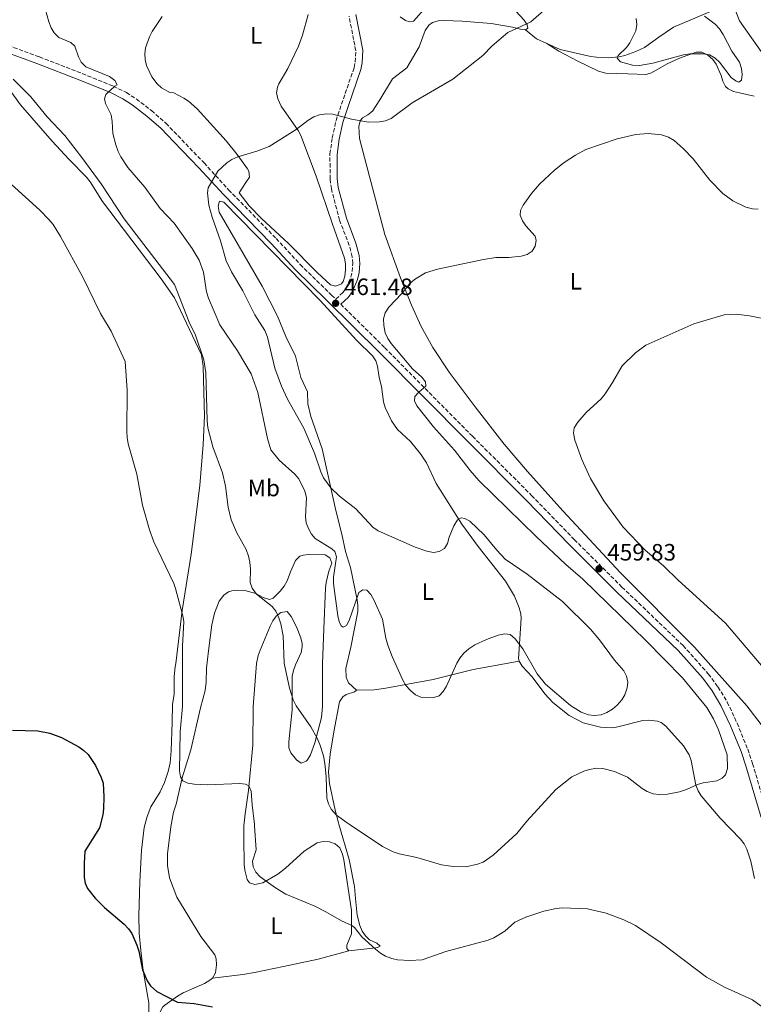
# Model space of a CAD drawing. Units: metres. Extents: x 587127 to 590573, y 4717393 to 4719770.
# Drawn here: x 588936 to 589247, y 4718332 to 4718750 of the extents above; entities that cross this region are included whole.
import ezdxf
from ezdxf.enums import TextEntityAlignment as Align

# ---------------------------------------------------------------- set-up
doc = ezdxf.new("R2010")
doc.units = ezdxf.units.M
doc.header["$MEASUREMENT"] = 0
doc.linetypes.add('DGN Style 3', pattern=[2.435890702152634, 1.739921930109024, -0.6959687720436097])
for name, color, linetype, lineweight in [('Abrevadero puntual', 7, 'Continuous', 0), ('Camino', 7, 'DGN Style 3', 0), ('Cota de punto acotado terreno', 7, 'Continuous', 0), ('Curva de nivel directora', 30, 'Continuous', 30), ('Curva de nivel intermedia', 30, 'Continuous', 0), ('Etiqueta de uso rústico', 92, 'Continuous', 0), ('Línea de cambio de uso (parcela vista)', 92, 'Continuous', 0), ('Margen derecho', 7, 'Continuous', 0), ('Punto acotado terreno (símbolo)', 7, 'Continuous', 0)]:
    doc.layers.add(name, color=color, linetype=linetype, lineweight=lineweight)
doc.styles.add('Style-Arial', font='arial.ttf')

# ---------------------------------------------------------------- blocks, each defined once
blk = doc.blocks.new('5PATER')
at = {"layer": 'Abrevadero puntual', "linetype": 'Continuous', "lineweight": 0}
h = blk.add_hatch(color=51, dxfattribs=at)
edge = h.paths.add_edge_path()
edge.add_ellipse((0, 0), major_axis=(-0.1095731443231308, -0.1110710700762829), ratio=0.9994222409660317, start_angle=0, end_angle=360)

msp = doc.modelspace()

# ---------------------------------------------------------------- linework, layer by layer
at = {"layer": 'Camino', "color": 7, "linetype": 'DGN Style 3', "lineweight": 0}
for points in [[(588928.3999999982, 4718739.440000001, 462.3399999999965), (588943.9200000014, 4718733.720000001, 463.4199999999984), (588962.079999998, 4718726.689999999, 464.6999999999971), (588975.2899999977, 4718721.330000001, 465.1600000000035), (588980.7500000005, 4718718.610000002, 465.3500000000058), (588984.9599999995, 4718715.92, 465.5200000000041), (588991.3500000021, 4718710.990000002, 465.8600000000006), (588997.53, 4718705.600000001, 466.0099999999948), (589000.8799999984, 4718702.130000001, 465.800000000003), (589013.6700000003, 4718688.840000001, 465.050000000003), (589024.1099999986, 4718677.439999999, 464.2299999999959), (589044.2800000011, 4718656.779999999, 463.1300000000046), (589054.4600000001, 4718645.78, 462.6799999999931), (589067.7100000002, 4718632.82, 461.9400000000023), (589069.4899999973, 4718631.07, 461.8699999999953), (589072.5699999996, 4718633.880000002, 461.9400000000023), (589074.0499999992, 4718635.84, 461.6600000000035), (589075.9200000024, 4718640.370000001, 461.4100000000035), (589076.499999999, 4718642.790000002, 461.4400000000024), (589076.7600000005, 4718646.190000001, 461.4400000000024), (589076.4699999976, 4718649.050000003, 461.449999999997), (589075.2199999982, 4718653.880000004, 461.570000000007), (589071.1499999979, 4718664.52, 461.8600000000007), (589067.6499999977, 4718677.83, 462.6999999999972), (589067.1099999989, 4718682.050000003, 463.0700000000071), (589067.0699999988, 4718692.630000002, 463.6300000000048), (589068.0700000002, 4718699.430000001, 464.1900000000024), (589069.629999998, 4718706.76, 464.4299999999931), (589071.9499999982, 4718713.650000001, 465.3099999999978), (589077.3199999993, 4718729.180000002, 466.3699999999953), (589077.8099999988, 4718731.600000001, 466.7700000000041), (589078.0100000022, 4718736.380000001, 467.3600000000007), (589075.1600000003, 4718751.040000001, 468.6000000000059)], [(589071.6299999985, 4718628.960000004, 461.8699999999953), (589090.3000000012, 4718610.529999999, 461.1000000000058), (589127.479999999, 4718572.980000001, 459.9499999999972), (589152.5699999989, 4718547.91, 459.6699999999984), (589170.6700000016, 4718529.210000001, 459.8300000000018), (589190.8599999998, 4718509.09, 459.6499999999941), (589216.8099999981, 4718484.270000001, 459.1799999999931), (589227.480000001, 4718472.33, 458.8399999999965), (589231.5799999981, 4718466.770000001, 458.6399999999995), (589235.4999999986, 4718460.380000001, 458.4299999999931), (589239.6900000018, 4718451.460000002, 458.1900000000023), (589244.1599999999, 4718440.4, 457.7200000000012), (589246.2699999999, 4718434.27, 457.3800000000048), (589252.9400000019, 4718411.460000002, 456.270000000004)]]:
    msp.add_polyline3d(points, dxfattribs=at)
at = {"layer": 'Curva de nivel directora', "color": 30, "linetype": 'Continuous', "lineweight": 30, "elevation": 450, "flags": 128}
msp.add_lwpolyline([(588932.4299999982, 4718448.480000001), (588943.1900000006, 4718448.230000001), (588948.2399999998, 4718447.210000001), (588953.2499999988, 4718445.279999999), (588960.5499999991, 4718441.400000001), (588962.7300000004, 4718439.859999999), (588964.4999999985, 4718438.100000001), (588967.61, 4718433.540000001), (588970.1, 4718428.370000001), (588970.9299999991, 4718426.000000001), (588971.1900000006, 4718420.160000001), (588971.1100000002, 4718415.160000001), (588970.7399999992, 4718412.57), (588969.3600000001, 4718407.010000002), (588963.1799999998, 4718397.140000001), (588962.8499999989, 4718391.95), (588962.8899999993, 4718386.020000001), (588963.2699999993, 4718383.680000001), (588964.3299999987, 4718381.380000001), (588967.5199999983, 4718377.220000001), (588971.4500000001, 4718373.24), (588979.7999999984, 4718366.230000001), (588981.629999999, 4718364.320000002), (588983.0100000004, 4718362.230000001), (588985.25, 4718357.360000002), (588986.0199999989, 4718354.86), (588987.5999999992, 4718346.920000001), (588989.5999999996, 4718342.2), (588990.9499999997, 4718340.050000002), (588993.699999999, 4718337.720000001), (589002.4099999995, 4718333.180000001), (589009.4999999994, 4718332.62), (589017.26, 4718331.170000002)], dxfattribs=at)
at = {"layer": 'Curva de nivel intermedia', "color": 30, "linetype": 'Continuous', "lineweight": 0, "flags": 128}
for points, elevation in [([(588946.4699999995, 4718753.699999999), (588947.850000001, 4718748.659999998), (588948.8900000004, 4718746.01), (588950.1799999999, 4718743.869999998), (588952.1800000004, 4718741.939999999), (588957.2699999999, 4718739.779999998), (588958.9300000007, 4718738.24), (588960.4599999995, 4718733.720000001), (588961.5900000005, 4718731.499999999), (588963.6100000012, 4718729.51), (588973.550000001, 4718725.369999998), (588975.8399999999, 4718723.759999999), (588976.8400000012, 4718721.92), (588975.9200000003, 4718721.4), (588972.0700000013, 4718717.8), (588971.5199999993, 4718716.01), (588971.9400000017, 4718714.060000001), (588974.2700000008, 4718709.21), (588974.7600000004, 4718706.34), (588975.0399999997, 4718701.34), (588976.24, 4718696.42), (588977.2700000004, 4718693.609999998), (588978.3800000013, 4718691.369999999), (588981.400000001, 4718686.880000001), (588988.5500000013, 4718678.59), (588995.1000000003, 4718669.56), (589001.0100000004, 4718663.319999999), (589008.6299999999, 4718652.539999999), (589011.5800000004, 4718647.66), (589013.5099999993, 4718642.49), (589014.740000001, 4718634.159999999), (589015.5400000011, 4718631.54), (589020.4100000015, 4718620.259999999), (589027.9199999997, 4718609.239999999), (589033.7100000009, 4718599.489999999), (589036.5300000017, 4718591.600000001), (589040.5700000006, 4718572.029999998), (589042.0200000014, 4718567.260000001), (589045.4700000002, 4718562.819999999), (589052.2300000016, 4718556.92), (589053.860000001, 4718555.019999999), (589056.4800000007, 4718549.75), (589057.1500000014, 4718547.01), (589056.6700000007, 4718538.84), (589057.0500000007, 4718536.369999998), (589058.0400000009, 4718533.84), (589059.1900000019, 4718531.56), (589060.7900000003, 4718529.640000001), (589067.86, 4718525.319999999), (589069.1600000008, 4718524.180000001), (589069.78, 4718521.84), (589068.5199999994, 4718513.23), (589068.5400000017, 4718510.609999999), (589070.4100000004, 4718496.869999997), (589070.9700000014, 4718494.429999999), (589071.7699999993, 4718492.730000001), (589072.65, 4718492.100000001), (589074.1200000007, 4718492.739999999), (589075.2000000003, 4718494.970000001), (589079.2400000015, 4718506.779999998), (589081.07, 4718507.859999998), (589082.6900000004, 4718507.730000001), (589084.4000000004, 4718505.909999999), (589085.850000001, 4718503.390000001), (589089.3700000015, 4718495.46), (589090.820000002, 4718487.369999998), (589091.62, 4718484.529999999), (589093.4599999995, 4718479.710000001), (589097.9700000001, 4718469.690000001), (589099.3, 4718467.399999999), (589101.1700000009, 4718465.269999999), (589103.3800000015, 4718463.409999999), (589105.6600000013, 4718462.369999997)], 465.0000000000001), ([(589105.6600000013, 4718462.369999997), (589111.0400000014, 4718462.23), (589113.3200000013, 4718463.060000001), (589115.0200000001, 4718464.890000002), (589116.4700000007, 4718467.16), (589120.9099999998, 4718476.829999999), (589122.1700000004, 4718478.98), (589123.810000001, 4718481.069999999), (589125.9500000002, 4718482.92), (589128.4600000002, 4718484.560000001), (589133.4700000016, 4718486.81), (589138.4300000013, 4718488.640000001), (589141.27, 4718489.220000002), (589143.4900000019, 4718488.939999999), (589145.5900000007, 4718487.17), (589148.7800000003, 4718482.929999999), (589154.9699999995, 4718472.279999998), (589158.4699999997, 4718467.970000002), (589169.0100000009, 4718458.839999998), (589173.5700000006, 4718456.039999997), (589176.6200000016, 4718454.92), (589179.1100000016, 4718454.660000001), (589182.050000001, 4718455.000000001), (589184.5200000008, 4718455.899999999), (589186.860000001, 4718457.34), (589188.8700000005, 4718459.109999998), (589190.7500000002, 4718461.330000001), (589192.0500000011, 4718463.460000001), (589193.1300000007, 4718466.319999999), (589193.39, 4718468.81), (589192.8200000002, 4718471.4), (589191.5999999996, 4718473.579999999), (589187.6600000013, 4718478.099999999), (589181.3200000002, 4718486.74), (589177.470000001, 4718491.179999999), (589165.6, 4718502.939999999), (589150.6800000002, 4718514.56), (589141.3100000003, 4718520.949999999), (589137.7600000009, 4718524.710000001), (589132.420000001, 4718531.16), (589126.4300000007, 4718537.019999999), (589124.2100000011, 4718538.17), (589122.6399999998, 4718538.390000001), (589121.0900000008, 4718537.590000001), (589119.6100000012, 4718535.069999999), (589117.6100000007, 4718530.199999998), (589116.890000001, 4718527.480000001), (589115.6700000005, 4718525.489999999), (589113.4199999997, 4718524.139999999), (589110.9400000009, 4718523.8), (589108.0900000011, 4718524.230000001), (589103.1900000015, 4718525.99), (589087.4900000016, 4718532.939999999), (589085.3100000002, 4718534.529999998), (589078.03, 4718542.289999999), (589071.0499999997, 4718547.550000001), (589067.3700000005, 4718551.09), (589064.390000001, 4718555.430000001), (589063.1300000004, 4718557.949999998), (589060.5800000001, 4718565.800000001), (589056.0100000014, 4718576.390000001), (589049.0700000012, 4718588.710000001), (589046.4699999993, 4718594.279999999), (589043.7100000011, 4718601.87), (589040.5700000006, 4718614.91), (589039.490000001, 4718617.749999999), (589035.2199999996, 4718624.480000001), (589030.1500000004, 4718634.56), (589025.2700000008, 4718642.619999999), (589022.9999999999, 4718647.289999999), (589020.7300000011, 4718655.850000001), (589017.1399999993, 4718665.829999999), (589015.6700000007, 4718670.930000001), (589015.17, 4718676.08), (589015.4699999996, 4718678.199999999), (589019.5199999998, 4718685.350000001), (589023.3100000006, 4718688.84), (589025.4000000005, 4718690.199999999), (589028.0600000004, 4718691.369999999), (589036.1100000015, 4718693.74), (589041.2900000004, 4718695.709999999), (589052.8100000005, 4718703.029999999), (589057.7400000015, 4718706.839999998), (589060.2699999993, 4718708.289999999), (589062.6100000017, 4718709.179999999), (589065.7200000009, 4718709.639999999), (589068.2199999999, 4718709.51), (589076.2000000017, 4718707.300000001), (589083.3699999999, 4718706.060000001), (589088.1100000008, 4718706.17), (589090.5600000005, 4718706.669999998), (589092.9500000001, 4718707.649999999), (589101.9000000019, 4718714.3), (589119.1399999995, 4718724.36), (589131.8300000009, 4718734.38), (589135.8099999995, 4718738.46), (589142.4900000005, 4718744.019999999), (589152.2300000014, 4718748.58), (589158.8499999997, 4718754.369999999)], 465.0000000000001), ([(589096.8700000005, 4718750.680000001), (589099.1400000014, 4718749.13), (589100.9000000005, 4718748.550000002), (589102.4600000007, 4718748.88), (589107.9700000003, 4718755.050000002)], 470), ([(589196.8900000004, 4718750.009999999), (589197.190000002, 4718747.480000001), (589196.8000000009, 4718744.81), (589194.2300000004, 4718739.77), (589192.7199999995, 4718737.78), (589189.2000000012, 4718734.390000001), (589188.8000000012, 4718733.150000001), (589190.2400000007, 4718731.689999999), (589195.3600000015, 4718730.259999999), (589198.35, 4718730.119999998), (589203.9700000014, 4718731.109999998), (589216.9000000019, 4718734.619999999), (589219.8300000001, 4718734.99), (589225.3500000008, 4718735.100000001), (589228.0300000008, 4718734.55), (589230.4400000004, 4718733.260000001), (589232.2500000009, 4718731.529999998), (589237.1300000002, 4718724.99), (589239.3099999996, 4718723.399999999), (589240.4600000007, 4718723.090000001), (589241.4800000022, 4718723.84), (589241.7700000005, 4718726.32), (589241.5200000001, 4718728.849999998), (589240.6700000007, 4718731.460000001), (589237.5000000013, 4718736.24), (589233.7999999998, 4718743.279999998), (589232.2100000007, 4718745.699999999), (589230.4200000003, 4718747.600000001), (589225.8100000013, 4718751.019999999)], 465.0000000000001), ([(588932.7700000001, 4718724.269999999), (588940.1900000009, 4718716.82), (588947.2200000006, 4718708.380000001), (588954.6799999994, 4718700.380000001), (588961.9300000003, 4718691.160000001), (588970.0400000018, 4718679.939999998), (588979.8699999999, 4718665.159999999), (589001.0999999996, 4718637.279999999), (589007.4299999997, 4718621.329999999), (589010.0300000014, 4718615.88), (589013.5300000017, 4718605.369999998), (589014.4900000006, 4718599.919999998), (589014.9600000001, 4718579.719999999), (589015.2999999997, 4718576.59), (589017.4299999998, 4718568.55), (589021.5300000014, 4718557.539999999), (589022.7400000007, 4718551.88), (589023.9299999997, 4718542.949999998), (589025.1500000001, 4718537.51), (589027.5400000018, 4718532.05), (589031.5499999995, 4718525), (589032.5900000011, 4718522.159999999), (589033.1600000011, 4718519.589999998), (589033.3700000012, 4718516.740000002), (589033.2599999994, 4718510.980000001), (589034.0400000017, 4718508.600000001), (589035.9700000007, 4718506.13), (589042.5399999999, 4718500.819999999), (589044.0500000009, 4718498.83), (589045.4400000012, 4718496.060000001), (589046.3100000006, 4718493.52), (589047.2200000003, 4718488.42), (589047.5900000014, 4718476.900000001), (589049.9000000004, 4718466.269999998), (589051.5000000007, 4718461.310000001), (589052.7200000011, 4718458.829999999), (589058.9100000004, 4718449.819999999), (589061.6600000019, 4718445.099999999), (589062.8399999999, 4718442.42), (589064.3000000016, 4718437.62), (589064.9100000019, 4718434.31), (589065.4800000017, 4718428.849999999), (589065.7800000013, 4718419.630000001), (589066.4100000015, 4718417.179999999), (589067.5700000017, 4718414.970000001), (589069.8100000013, 4718412.430000001), (589074.3399999999, 4718409.13), (589075.2699999998, 4718408.619999998), (589089.290000001, 4718399.13), (589093.9000000021, 4718396.880000002), (589096.4700000003, 4718395.989999999), (589103.9600000004, 4718394.449999999), (589114.3000000004, 4718391.329999999), (589119.3499999996, 4718390.619999998), (589124.6200000002, 4718390.520000001), (589129.6100000015, 4718391.609999998), (589132.0499999999, 4718392.560000001), (589136.2499999999, 4718395.48), (589146.2700000001, 4718404.689999999), (589150.5900000008, 4718409.820000002), (589162.7900000004, 4718423.349999998), (589169.6500000001, 4718428.63), (589174.7400000019, 4718431.09), (589177.1200000001, 4718431.849999999), (589180.0500000004, 4718432.309999999), (589182.7700000008, 4718432.180000001), (589187.7100000004, 4718430.92), (589193.1500000008, 4718428.480000001), (589199.4000000004, 4718423.719999999), (589201.5400000017, 4718422.430000001), (589204.13, 4718421.529999998), (589206.7499999997, 4718421.23), (589210.1600000006, 4718421.359999998), (589215.2099999998, 4718422.359999998), (589218.1800000004, 4718423.310000001), (589222.9400000013, 4718425.470000001), (589225.3399999997, 4718426.17), (589231.0500000005, 4718426.969999999), (589233.2900000003, 4718428.08), (589234.7000000007, 4718429.52)], 460.0000000000001), ([(589234.7000000007, 4718429.52), (589235.55, 4718432.189999999), (589235.4500000017, 4718438.009999999), (589231.8200000017, 4718448.599999999), (589229.7000000007, 4718453.26), (589226.8300000007, 4718458.019999998), (589216.4600000016, 4718470.680000001), (589201.0499999999, 4718486.430000001), (589174.2900000004, 4718512.480000001), (589167.0000000015, 4718518.720000001), (589154.5100000014, 4718530.51), (589130.1900000003, 4718554.260000001), (589126.5200000001, 4718558.46), (589119.9100000006, 4718567.059999999), (589110.9499999998, 4718577.01), (589103.8399999997, 4718585.92), (589102.9400000012, 4718588.029999999), (589103.0900000009, 4718589.82), (589104.7100000014, 4718591.730000001), (589107.72, 4718594.279999999), (589107.5700000002, 4718596.080000001), (589105.99, 4718598.039999999), (589102.0400000004, 4718601.56), (589092.97, 4718612.289999999), (589091.5400000018, 4718614.349999999), (589090.5100000014, 4718616.869999998), (589089.8400000008, 4718619.939999999), (589089.7000000001, 4718622.680000001), (589090.4100000008, 4718625.240000002), (589091.990000001, 4718627.699999999), (589097.5499999999, 4718633.449999998), (589100.9400000006, 4718637.7), (589102.9099999999, 4718639.470000001), (589107.5099999999, 4718642.199999999), (589112.6399999997, 4718643.86), (589132.1399999993, 4718647.960000002), (589137.4099999999, 4718648.679999999), (589142.9199999997, 4718648.779999999), (589148.17, 4718649.350000001), (589150.7400000005, 4718649.989999998), (589152.75, 4718651.48), (589154.0199999996, 4718653.519999999), (589154.4599999998, 4718655.960000001), (589154.1300000013, 4718657.749999999), (589150.0499999998, 4718662.220000001), (589148.6399999994, 4718664.289999999), (589147.7499999999, 4718666.619999998), (589147.7800000012, 4718668.65), (589148.9099999999, 4718670.91), (589152.4700000006, 4718675.880000001), (589155.9200000018, 4718679.849999999), (589162.2300000016, 4718685.759999999), (589166.3300000009, 4718688.999999999), (589171.1100000021, 4718692.130000001), (589175.5399999998, 4718694.55), (589188.8700000005, 4718699.009999999), (589196.7899999997, 4718700.910000001), (589202.0300000012, 4718701.349999999), (589207.6000000013, 4718700.75), (589210.63, 4718699.71), (589213.0000000015, 4718698.369999999), (589216.8500000006, 4718694.989999999), (589221.1200000019, 4718690.529999998), (589228.0900000012, 4718681.529999999), (589233.5800000008, 4718675.880000001), (589237.8299999998, 4718672.800000001), (589243.3100000005, 4718670.119999999), (589246.1900000017, 4718669.369999998), (589248.6700000005, 4718669.17)], 460.0000000000001), ([(588927.35, 4718683.939999999), (588944.0800000002, 4718668.76), (588947.9500000015, 4718664.899999999), (588949.7100000005, 4718662.67), (588952.8100000008, 4718657.630000001), (588962.3500000006, 4718640.359999999), (588969.8000000004, 4718625.050000001), (588974.2599999995, 4718617.529999999), (588980.2099999996, 4718604.640000001), (588981.1200000015, 4718592.569999999), (588981.0000000009, 4718574.970000001), (588981.0700000002, 4718572.470000001), (588981.5700000009, 4718569.779999999), (588985.2300000021, 4718556.949999999), (588987.540000001, 4718543.750000001), (588990.5600000008, 4718533.289999999), (588992.4400000006, 4718528.300000001), (589000.8400000003, 4718510.539999999), (589001.5500000011, 4718508.449999998), (589004.7300000017, 4718496.939999999), (589005.0700000015, 4718494.460000001), (589004.5000000015, 4718484), (589004.5400000018, 4718458.489999999), (589003.6200000009, 4718447.720000001), (589003.3000000012, 4718431.149999999), (589003.6400000011, 4718428.67), (589004.6300000012, 4718427.029999999), (589006.8799999999, 4718425.979999999), (589009.4600000014, 4718425.59), (589015.17, 4718425.269999999), (589028.8300000015, 4718425.8), (589031.3200000015, 4718425.539999999), (589032.6700000016, 4718424.850000001), (589033.6900000008, 4718422.57), (589034.0500000007, 4718416.779999999), (589035.0900000001, 4718408.640000001), (589035.1000000011, 4718407.979999999), (589035.7300000016, 4718397.710000001), (589034.2899999998, 4718392.869999999), (589034.4800000021, 4718390.539999999), (589035.6300000009, 4718388.249999999), (589037.5100000007, 4718386.289999999), (589043.9700000006, 4718381.680000001)], 455), ([(589191.4000000008, 4718534.49), (589183.1799999997, 4718545.609999998), (589177.470000001, 4718555.109999999), (589173.8400000011, 4718563.099999999), (589170.9000000019, 4718571.319999999), (589170.2800000005, 4718574.300000001), (589170.6200000002, 4718576.61), (589172.12, 4718579.009999999), (589175.7200000009, 4718583.039999999), (589181.9800000016, 4718588.890000001), (589183.7100000017, 4718590.980000001), (589186.8900000001, 4718595.739999998), (589190.9300000013, 4718602.869999999), (589196.630000001, 4718608.390000001), (589200.9900000019, 4718611.56), (589221.2699999994, 4718620.649999999), (589234.2300000013, 4718624.470000001), (589239.2900000017, 4718624.749999999), (589244.9800000002, 4718624.05), (589250.5300000003, 4718622.95)], 455), ([(589250.6599999998, 4718474.970000001), (589234.8100000002, 4718493.859999999), (589214.7300000016, 4718512.050000002), (589208.6100000016, 4718517.979999999), (589200.5899999995, 4718524.859999998), (589191.4000000008, 4718534.49)], 455), ([(589043.9700000006, 4718381.680000001), (589048.4000000005, 4718378.96), (589060.6000000001, 4718373.81), (589065.37, 4718371.489999999), (589071.9100000003, 4718367.599999999), (589076.4100000019, 4718365.720000001), (589077.4500000011, 4718364.849999999), (589080.52, 4718360.859999999), (589086.3800000007, 4718355.630000001), (589088.4300000004, 4718353.98), (589090.6000000008, 4718352.739999998), (589093.2300000016, 4718351.720000001), (589095.6800000013, 4718351.149999999), (589100.9200000007, 4718350.84), (589106.1799999999, 4718351.119999998), (589116.1300000009, 4718354.699999999), (589134.0800000017, 4718359.5), (589136.5700000017, 4718360.460000001), (589141.260000001, 4718363.289999999), (589145.4000000006, 4718367.08), (589150.1200000015, 4718369.239999999), (589157.7800000013, 4718371.749999999), (589162.9500000014, 4718372.949999999), (589165.5000000016, 4718373.210000001), (589176.2700000008, 4718372.8), (589184.19, 4718370.849999998), (589191.6100000008, 4718368.060000001), (589196.5500000005, 4718365.699999998), (589207.540000001, 4718358.4), (589226.6800000007, 4718343.74), (589234.2800000004, 4718339.5), (589246.2000000007, 4718334.130000001), (589262.9500000011, 4718322.05)], 455)]:
    msp.add_lwpolyline(points, dxfattribs=dict(at, elevation=elevation))
at = {"layer": 'Línea de cambio de uso (parcela vista)', "color": 92, "linetype": 'Continuous', "lineweight": 0, "extrusion": (-0.0660788114269682, -0.2834584547980633, 0.9567052289414403), "elevation": -1376055.646128719, "flags": 128}
msp.add_lwpolyline([(-497516.9074223238, 4524661.084962771), (-497521.6014790656, 4524662.012611039), (-497527.032679501, 4524664.864270526)], dxfattribs=at)
at = {"layer": 'Línea de cambio de uso (parcela vista)', "color": 92, "linetype": 'Continuous', "lineweight": 0}
for points in [[(589095.0599999996, 4718851.41, 475.0299999999989), (589095.8799999999, 4718848.230000001, 474.9700000000012), (589100.7000000002, 4718834.949999999, 474.4700000000012), (589107.4600000001, 4718818.810000001, 474.5399999999936), (589112.1799999997, 4718808.57, 474.1000000000058), (589117.6900000004, 4718797.4, 472.8800000000047), (589123.29, 4718786.84, 471.179999999993), (589128.2199999997, 4718778.310000001, 469.4400000000023), (589138.6600000003, 4718761.41, 465.6999999999971), (589140.3200000003, 4718759.140000001, 465.2899999999936), (589149.3899999997, 4718749.24, 463.8500000000058), (589150.7100000001, 4718747.32, 463.5399999999936), (589151.0199999996, 4718745.930000001, 463.2400000000052), (589150.0300000003, 4718745.220000001, 462.9600000000065)], [(589159.0700000003, 4718739.4, 461.8600000000006), (589164.7000000002, 4718736.92, 461.8600000000006), (589177.6500000004, 4718733.930000001, 461.8600000000006), (589180.0999999996, 4718733.600000001, 462.0299999999989), (589185.0300000003, 4718733.34, 463.0299999999989), (589189.7199999997, 4718733.75, 464.0500000000029), (589192.1299999999, 4718734.289999999, 464.4499999999971), (589196.7800000003, 4718735.970000001, 465.1999999999971), (589200.3600000005, 4718737.77, 465.6999999999971), (589206.5599999996, 4718742.119999999, 466.1000000000058), (589212.7000000002, 4718746.380000001, 465.8399999999965), (589236.4299999997, 4718756.33, 463.5)], [(588996, 4718750.869999999, 467.9799999999959), (588991.7300000004, 4718744.470000001, 467.1900000000023), (588990.5099999999, 4718742.210000001, 467.0500000000029), (588988.8700000001, 4718737.539999999, 466.8500000000058), (588988.54, 4718735.01, 466.6699999999983), (588988.7000000002, 4718732.59, 466.4499999999971), (588989.2800000003, 4718730.140000001, 466.2100000000065), (588991.54, 4718725.289999999, 465.8500000000058), (588993.8099999996, 4718722.26, 465.8399999999965), (588995.6600000003, 4718720.609999999, 465.9799999999959), (588999.1299999999, 4718718.66, 466.1600000000035), (589000.8200000003, 4718718.51, 466.1600000000035), (589005.0499999998, 4718716.26, 464.6499999999942), (589007.0499999998, 4718714.930000001, 464.1699999999983), (589010.7699999996, 4718711.699999999, 463.8899999999995), (589017.6600000003, 4718704.109999999, 464.3899999999995), (589023.0499999998, 4718698.199999999, 464.1600000000035), (589027.75, 4718692.439999999, 463.8500000000058), (589032.1699999999, 4718686.32, 463.5500000000029), (589032.7400000002, 4718685.310000001, 463.5399999999936), (589032.9000000004, 4718682.82, 463.5500000000029), (589031.3700000001, 4718680.560000001, 463), (589028.5999999996, 4718676.189999999, 463), (589032.8200000003, 4718670.699999999, 462.8399999999965), (589038.04, 4718665.33, 462.4700000000012), (589049.4500000002, 4718654.699999999, 461.6999999999971), (589061.6200000001, 4718642.390000001, 461.3999999999942), (589067.2599999999, 4718637.189999999, 461.3600000000006), (589069.54, 4718636.65, 461.3600000000006), (589071.8899999997, 4718637.51, 461.3600000000006), (589072.7300000004, 4718638.550000001, 461.3600000000006), (589073.4000000004, 4718640.890000001, 461.3600000000006), (589073.6799999997, 4718643.5, 461.4199999999983), (589073.6900000004, 4718646.029999999, 461.5299999999989), (589073.2000000002, 4718648.470000001, 461.6300000000047), (589068.1699999999, 4718662.890000001, 461.9100000000035), (589061.2800000003, 4718683.26, 463.1199999999953), (589054.7300000004, 4718700.380000001, 464.4400000000023), (589053.5599999996, 4718702.550000001, 464.6199999999953), (589046.4100000003, 4718712.84, 465.4700000000012), (589045.0099999999, 4718716.039999999, 465.6000000000058), (589044.4699999997, 4718718.58, 465.6699999999983), (589044.79, 4718720.970000001, 465.75), (589045.4299999997, 4718722.350000001, 465.7899999999936), (589049.2199999997, 4718728.869999999, 466.0200000000041), (589053.6900000004, 4718738.300000001, 467.0899999999965), (589055.4199999999, 4718742.960000001, 467.6699999999983), (589057.8499999996, 4718751.77, 468.5500000000029)], [(589238.1500000004, 4718755.539999999, 463.3399999999965), (589240.7100000001, 4718749.060000001, 462.9600000000065), (589253.2100000001, 4718731.189999999, 460.7599999999948), (589256.4900000002, 4718727.52, 460.3099999999977), (589262, 4718722.51, 459.6699999999983), (589265.4600000001, 4718718.84, 459.2299999999959), (589267.6600000003, 4718715.67, 458.8699999999953), (589269.8899999997, 4718711.15, 458.320000000007), (589271.29, 4718706.380000001, 457.7599999999948), (589271.6600000003, 4718703.91, 457.5099999999948), (589271.9400000004, 4718696.060000001, 456.8800000000047), (589271.5599999996, 4718685.850000001, 456.3699999999953), (589271.1799999997, 4718683.350000001, 456.320000000007), (589268.5800000001, 4718675.859999999, 456.5), (589268.04, 4718673.380000001, 456.5500000000029), (589268.0899999999, 4718670.92, 456.5299999999989), (589269.1799999997, 4718668.140000001, 456.3699999999953), (589271.4000000004, 4718667.42, 456.1499999999942), (589284.3099999996, 4718672.480000001, 454.7299999999959), (589298.0300000003, 4718677.369999999, 453.6300000000047), (589301.0999999996, 4718678.800000001, 451.9900000000052)], [(589150.0300000003, 4718745.220000001, 462.9600000000065), (589147.79, 4718745.439999999, 462.7700000000041), (589144.4000000004, 4718746.289999999, 462.9600000000065), (589135.4000000004, 4718747.9, 464.6000000000058), (589123.0899999999, 4718748.82, 466.4700000000012), (589115.4600000001, 4718749.140000001, 466.25), (589112.9199999999, 4718749.039999999, 466.0200000000041), (589110.5, 4718748.279999999, 465.7700000000041), (589109.0099999999, 4718747.119999999, 465.6999999999971), (589107.4900000002, 4718744.939999999, 465.6999999999971), (589104.8499999996, 4718738.029999999, 465.6999999999971), (589099.6200000001, 4718729.07, 465.6999999999971), (589093.6500000004, 4718724.5, 465.6999999999971), (589088.2100000001, 4718715.5, 465.6999999999971), (589085.1699999999, 4718710.699999999, 465.1499999999942), (589083.1500000004, 4718709.17, 465.1300000000047), (589080.8200000003, 4718707.939999999, 465.1600000000035), (589079.8600000005, 4718706.720000001, 465.1499999999942), (589079.2999999998, 4718704.300000001, 465.070000000007), (589079.5700000003, 4718699.210000001, 464.8300000000018), (589083.1299999999, 4718685.689999999, 462.9600000000065), (589090.3499999996, 4718658.5, 461.0299999999989), (589096.9900000002, 4718640.100000001, 459.8800000000047), (589101.5899999999, 4718628.529999999, 458.8999999999942), (589105.7800000003, 4718619.470000001, 458.179999999993), (589110.7199999997, 4718610.550000001, 457.6900000000023), (589117.6200000001, 4718600.130000001, 457.4499999999971), (589128.6100000005, 4718585.4, 457.570000000007), (589140.9400000004, 4718569.67, 457.9400000000023), (589150.8600000005, 4718558.119999999, 458.0599999999977), (589165.8499999996, 4718541.350000001, 458.0599999999977), (589190.1900000004, 4718515.180000001, 457.5500000000029), (589221.5999999996, 4718483.67, 456.8999999999942), (589243.8099999996, 4718458.810000001, 457.5099999999948), (589249.9199999999, 4718450.9, 457.4700000000012)], [(589232.9199999999, 4718725.859999999, 462.929999999993), (589230.8499999996, 4718730.689999999, 463.3300000000018), (589229.3300000001, 4718732.680000001, 463.5), (589227.0999999996, 4718734.550000001, 463.6900000000023), (589224.79, 4718735.680000001, 463.8600000000006), (589222.2800000003, 4718735.710000001, 464.0500000000029), (589215.2999999998, 4718733.17, 464.25), (589209.9699999997, 4718730.83, 464.0500000000029), (589203.3600000005, 4718726.99, 463.3300000000018), (589201.0800000001, 4718726.300000001, 463), (589193.3799999999, 4718726.630000001, 461.4499999999971), (589183.9600000001, 4718726.9, 461.3099999999977), (589180.9600000001, 4718727.65, 461.3099999999977), (589172.1900000004, 4718731.91, 461.3899999999995), (589164.04, 4718736.16, 461.6600000000035), (589159.0700000003, 4718739.4, 461.8600000000006)], [(589246.8700000001, 4718717.100000001, 462.4100000000035), (589240.6799999997, 4718718.449999999, 462.4100000000035), (589238.2199999997, 4718719.100000001, 462.6100000000006), (589235.9400000004, 4718720.140000001, 462.8600000000006), (589234.7599999999, 4718721.210000001, 462.9600000000065), (589233.6399999997, 4718723.480000001, 462.9400000000023), (589232.9199999999, 4718725.859999999, 462.929999999993)], [(588931.0099999999, 4718720.02, 458.0399999999936), (588935.9199999999, 4718713.359999999, 458.0399999999936), (588949.2699999996, 4718697.99, 458.0399999999936), (588956.3899999997, 4718690.4, 458.3800000000047), (588963.8899999997, 4718682.730000001, 458.3800000000047), (588965.4299999997, 4718680.76, 458.4100000000035), (588970.6600000003, 4718672.41, 458.5500000000029), (588995.4400000004, 4718639.689999999, 458.7200000000012), (589001.1200000001, 4718631.699999999, 459.1699999999983), (589012.5800000001, 4718607.560000001, 459.1499999999942), (589013.3799999999, 4718602.630000001, 459.0200000000041), (589013.5899999999, 4718591.680000001, 458.4499999999971), (589013.8499999996, 4718581.710000001, 457.5500000000029), (589013.3600000005, 4718569.529999999, 456.6900000000023), (589011.8300000001, 4718552.109999999, 455.9199999999983), (589008.1699999999, 4718523.07, 455.3600000000006), (589004.3799999999, 4718499.17, 454.9499999999971), (589001.6600000003, 4718476.720000001, 453.9100000000035), (589001.4299999997, 4718475.279999999, 453.8600000000006), (589001.0199999996, 4718471.24, 453.75), (589000.9900000002, 4718463.66, 453.75), (589000.2699999996, 4718459.279999999, 453.0599999999977), (589000.1100000005, 4718451.800000001, 452.3999999999942), (588999.7800000003, 4718439.640000001, 452.5800000000018), (588999.2699999996, 4718434.67, 452.6000000000058), (588998.5300000003, 4718430.930000001, 452.4100000000035), (588996.8499999996, 4718426.230000001, 452.1199999999953), (588995.0599999996, 4718422.289999999, 451.8600000000006), (588991.0700000003, 4718415.930000001, 451.3899999999995), (588989.5599999996, 4718411.859999999, 451.3500000000058), (588988.3099999996, 4718407.27, 451.3500000000058), (588987.2199999997, 4718397.560000001, 451.3600000000006), (588986.4199999999, 4718384.220000001, 451.5299999999989), (588985.9699999997, 4718369.9, 450.9799999999959), (588986.25, 4718362.439999999, 450.1699999999983), (588986.8200000003, 4718355.100000001, 449.8300000000018), (588987.8200000003, 4718346.65, 449.570000000007), (588990.2400000002, 4718332.850000001, 449.2599999999948), (588990.2800000003, 4718328.58, 449.1300000000047)], [(589078.2699999996, 4718465.34, 462.2899999999936), (589074.8700000001, 4718468.539999999, 462.570000000007), (589074, 4718470.880000001, 462.5500000000029), (589073.7300000004, 4718474.619999999, 462.6399999999995), (589075.9199999999, 4718483.630000001, 462.9700000000012), (589078.8300000001, 4718498.76, 463.6600000000035), (589078.9400000004, 4718501.24, 463.9400000000023), (589078.5800000001, 4718503.74, 464.2100000000065), (589075.7300000004, 4718517.41, 464.8999999999942), (589073.7100000001, 4718524.199999999, 464.8999999999942), (589072.04, 4718531.51, 465.0399999999936), (589069.5199999996, 4718541.529999999, 464.8000000000029), (589063.7300000004, 4718567.65, 463.9400000000023), (589058.9800000004, 4718581.32, 463.6199999999953), (589057.6699999999, 4718586.689999999, 463.5299999999989), (589057.4900000002, 4718591.75, 463.25), (589054.7699999996, 4718597.83, 463.1199999999953), (589052.4500000002, 4718606.939999999, 463.1199999999953), (589048.3799999999, 4718615.26, 462.9799999999959), (589044.8600000005, 4718623.939999999, 463.1199999999953), (589038.3099999996, 4718636.609999999, 462.9799999999959), (589028.2199999997, 4718654.060000001, 463.0299999999989), (589020.1399999997, 4718667.890000001, 463.8000000000029), (589019.6900000004, 4718670.550000001, 463.8000000000029), (589020.1699999999, 4718672.59, 463.9400000000023), (589022.1399999997, 4718672.189999999, 463.9400000000023), (589062.7100000001, 4718630.680000001, 462.0200000000041), (589078.5099999999, 4718613.539999999, 461.1999999999971), (589085.0899999999, 4718607.07, 461.3300000000018), (589086.4699999997, 4718604.960000001, 461.3999999999942), (589087.2400000002, 4718602.66, 461.4700000000012), (589087.9800000004, 4718597.9, 461.7400000000052), (589088.9199999999, 4718594.039999999, 462.2899999999936), (589089.75, 4718587.52, 462.6999999999971), (589090.4400000004, 4718585.130000001, 462.9100000000035), (589093.0999999996, 4718579.59, 463.6100000000006), (589095.7400000002, 4718575.850000001, 464.2100000000065), (589101.2100000001, 4718570.710000001, 464.2100000000065), (589105.5, 4718565.52, 464.2599999999948), (589107.9400000004, 4718561.77, 464.3500000000058), (589112.1500000004, 4718552.960000001, 464.7599999999948), (589123.0199999996, 4718535.720000001, 465.5899999999965), (589129.9500000002, 4718526.210000001, 465.7200000000012), (589141.4900000002, 4718511.640000001, 465.7200000000012), (589145.2699999996, 4718505.199999999, 465.7200000000012), (589147.3399999999, 4718500.230000001, 465.6600000000035), (589147.9600000001, 4718497.810000001, 465.5299999999989), (589148.0800000001, 4718495.960000001, 465.4499999999971), (589147.5, 4718487.220000001, 465.1999999999971), (589147, 4718478.699999999, 464.3000000000029), (589147.25, 4718477.699999999, 464.2100000000065)], [(589017.2999999998, 4718343.42, 449.2599999999948), (589018.5, 4718345.630000001, 449.5099999999948), (589019.0199999996, 4718349.08, 449.8600000000006), (589018.8399999999, 4718351.619999999, 450.1100000000006), (589018.2100000001, 4718353.230000001, 450.2899999999936), (589012.3200000003, 4718361, 450.7400000000052), (589002.1100000005, 4718377.640000001, 451.8600000000006), (588999.0899999999, 4718385.880000001, 452.3300000000018), (588998.2400000002, 4718391.039999999, 452.9199999999983), (588998.1399999997, 4718396.050000001, 453.0500000000029), (588999.6600000003, 4718407.42, 454.4600000000065), (589000.7800000003, 4718413.710000001, 454.7799999999989), (589001.8600000005, 4718417.100000001, 454.75), (589004.3499999996, 4718428.25, 454.7799999999989), (589008.0700000003, 4718440.180000001, 455.429999999993), (589012.1200000001, 4718457.980000001, 456.3999999999942), (589014.1500000004, 4718465.199999999, 456.5099999999948), (589014.6200000001, 4718468.76, 456.6199999999953), (589014.79, 4718474.710000001, 456.9499999999971), (589015.5700000003, 4718482.109999999, 457.9100000000035), (589016.9600000001, 4718493.119999999, 458.320000000007), (589018.1399999997, 4718497.960000001, 458.4700000000012), (589020.1500000004, 4718503.109999999, 458.8399999999965), (589022.0499999998, 4718505.66, 459.2799999999989), (589024.1200000001, 4718507.09, 459.6300000000047), (589025.4699999997, 4718507.51, 459.8300000000018), (589027.9800000004, 4718507.83, 459.8500000000058), (589030.9500000002, 4718507.630000001, 459.8300000000018), (589035.6600000003, 4718506.33, 460.3699999999953), (589038.7699999996, 4718504.600000001, 460.7899999999936), (589041.4000000004, 4718503.859999999, 460.8399999999965), (589042.9800000004, 4718504.359999999, 460.9199999999983), (589045.9800000004, 4718507.33, 461.4700000000012), (589047.7100000001, 4718509.52, 461.4700000000012), (589048.9100000003, 4718511.680000001, 461.679999999993), (589050.3300000001, 4718515.58, 462.2899999999936), (589052.4699999997, 4718520.369999999, 462.6999999999971), (589054.29, 4718522.119999999, 462.9799999999959), (589055.6799999997, 4718522.58, 463.1199999999953), (589058.1699999999, 4718522.83, 463.1999999999971), (589065.0800000001, 4718522.800000001, 463.5299999999989), (589066.9900000002, 4718521.41, 463.6600000000035), (589067.8499999996, 4718519.17, 463.8000000000029), (589066.6100000005, 4718515.859999999, 464.2100000000065), (589065.3899999997, 4718511.07, 463.5299999999989), (589065.1799999997, 4718508.59, 463.2899999999936), (589064.4299999997, 4718491.41, 462.1600000000035), (589063.9199999999, 4718476.550000001, 461.6199999999953), (589063.9000000004, 4718458.52, 460.8699999999953), (589063.5300000003, 4718453.83, 460.6399999999995), (589060.5899999999, 4718443.07, 459.8999999999942), (589058.8399999999, 4718438, 459.820000000007), (589057.6100000005, 4718435.880000001, 459.6100000000006), (589057.0300000003, 4718435.25, 459.5500000000029), (589054.9299999997, 4718434.529999999, 459.4100000000035), (589052.9500000002, 4718435.92, 459.2100000000065), (589050.5199999996, 4718438.810000001, 459.1000000000058), (589049.6900000004, 4718441.02, 459.1399999999995), (589049.6399999997, 4718443.52, 459.1900000000023), (589051.0899999999, 4718457.060000001, 459.4100000000035), (589051.0499999998, 4718471.289999999, 460.3699999999953), (589051.5599999996, 4718473.710000001, 460.4499999999971), (589052.4800000004, 4718476.07, 460.5099999999948), (589054.8300000001, 4718481.289999999, 461.3300000000018), (589055.29, 4718483.77, 461.2400000000052), (589055.2199999997, 4718485.15, 461.1999999999971), (589054.7100000001, 4718487.58, 461.1999999999971), (589052.9299999997, 4718492.289999999, 461.1999999999971), (589050.6500000004, 4718496.58, 461.179999999993), (589048.9199999999, 4718498.720000001, 461.0599999999977), (589046.1900000004, 4718498.350000001, 460.6499999999942), (589044.29, 4718496.710000001, 460.3399999999965), (589042.8499999996, 4718494.810000001, 460.1000000000058), (589041.7100000001, 4718492.57, 459.9199999999983), (589037.4100000003, 4718482.4, 459.1000000000058), (589036.5800000001, 4718480.050000001, 458.8699999999953), (589035.9100000003, 4718476.710000001, 458.5899999999965), (589034.5700000003, 4718458.27, 457.5), (589034.3700000001, 4718442.15, 456.3999999999942), (589032.5599999996, 4718422.9, 455.4400000000023), (589031.0599999996, 4718413.039999999, 454.8099999999977), (589030.5300000003, 4718407.91, 454.6999999999971), (589030.5800000001, 4718402.51, 454.2400000000052), (589030.6699999999, 4718391.57, 454.1300000000047), (589031.04, 4718389.109999999, 453.9600000000065), (589032.0099999999, 4718385.230000001, 453.8999999999942), (589033.0099999999, 4718383.77, 453.8999999999942), (589035.1500000004, 4718383.08, 453.8999999999942), (589038.5499999998, 4718383.82, 454.1300000000047), (589045.0199999996, 4718387.470000001, 455.2799999999989), (589048.25, 4718390.02, 455.6499999999942), (589056.2000000002, 4718397.180000001, 455.7200000000012), (589061.7100000001, 4718400.640000001, 456.9700000000012), (589064.1500000004, 4718401.279999999, 456.9900000000052), (589066.8200000003, 4718401.100000001, 456.9700000000012), (589069.2800000003, 4718400.289999999, 456.929999999993), (589071.2100000001, 4718398.630000001, 456.8699999999953), (589072.3200000003, 4718395.9, 456.6999999999971), (589072.9000000004, 4718393.49, 456.5), (589076.1600000003, 4718372.060000001, 455.3800000000047), (589076.2400000002, 4718362.109999999, 454.9199999999983)], [(589078.2699999996, 4718465.34, 462.2899999999936), (589085.8499999996, 4718465.539999999, 463.1100000000006), (589090.7699999996, 4718466.220000001, 463.4600000000065), (589110.7999999998, 4718469.960000001, 464.2100000000065), (589127.7800000003, 4718474.189999999, 463.6300000000047), (589147.25, 4718477.699999999, 464.2100000000065)], [(589147.25, 4718477.699999999, 464.2100000000065), (589148.5899999999, 4718475.57, 463.9799999999959), (589152.7800000003, 4718471.01, 463.3899999999995), (589158.1699999999, 4718463.82, 462.429999999993), (589161.5800000001, 4718460.199999999, 462.0800000000018), (589168.4199999999, 4718454.609999999, 461.6399999999995), (589174.4500000002, 4718451.49, 461.429999999993), (589181.7300000004, 4718449.789999999, 461.4700000000012), (589186.9000000004, 4718449.5, 461.179999999993), (589189.1799999997, 4718449.83, 461.0599999999977), (589199.7599999999, 4718452.59, 460.7799999999989), (589202.25, 4718452.699999999, 460.6900000000023), (589205.8799999999, 4718452.289999999, 460.5399999999936), (589207.4199999999, 4718451.67, 460.5099999999948), (589209.4699999997, 4718450.15, 460.5099999999948), (589216.9699999997, 4718441.800000001, 460.5099999999948), (589219.4000000004, 4718437.939999999, 460.5099999999948), (589220.1399999997, 4718435.539999999, 460.4199999999983), (589222.25, 4718425.109999999, 459.5500000000029), (589223.1600000003, 4718422.800000001, 459.2100000000065), (589224.4500000002, 4718420.680000001, 458.7799999999989), (589232.5599999996, 4718411.130000001, 457.8999999999942), (589241.1600000003, 4718402.25, 456.6499999999942), (589242.6399999997, 4718400.279999999, 456.3999999999942), (589243.7400000002, 4718398.039999999, 456.1600000000035), (589245.5, 4718392.91, 455.8600000000006), (589247, 4718385.529999999, 455.8999999999942)], [(589075.0199999996, 4718355, 454.5800000000018), (589086.5, 4718356.199999999, 454.7899999999936), (589087.2300000004, 4718356.380000001, 454.8099999999977), (589088.3600000005, 4718356.949999999, 454.9199999999983), (589086.9199999999, 4718358.16, 454.9799999999959), (589083.79, 4718359.619999999, 455.0399999999936), (589082.0899999999, 4718361.32, 455.3500000000058), (589080.7699999996, 4718363.289999999, 455.6100000000006), (589079.7199999997, 4718365.619999999, 455.6300000000047), (589078.5899999999, 4718370.09, 455.6100000000006), (589077.9600000001, 4718377.189999999, 455.9499999999971), (589077.4900000002, 4718382.15, 456.8600000000006), (589075.2199999997, 4718393.710000001, 457.7700000000041), (589070.8899999997, 4718408.550000001, 459.5800000000018), (589070.5199999996, 4718409.810000001, 459.6900000000023), (589069.2300000004, 4718414.619999999, 459.8600000000006), (589066.8300000001, 4718425.82, 459.8899999999995), (589066.4100000003, 4718430.77, 459.9600000000065), (589067.1500000004, 4718438.210000001, 460.4499999999971), (589068.7300000004, 4718447.699999999, 461.7400000000052), (589071.1500000004, 4718460.430000001, 461.7400000000052), (589072.4900000002, 4718462.51, 461.8099999999977), (589074, 4718463.609999999, 461.8800000000047), (589077.4299999997, 4718464.699999999, 462.2899999999936), (589078.2699999996, 4718465.34, 462.2899999999936)], [(589076.2400000002, 4718362.109999999, 454.9199999999983), (589074.29, 4718357.350000001, 454.8500000000058), (589074.1600000003, 4718355.980000001, 454.8099999999977), (589075.0199999996, 4718355, 454.5800000000018)], [(589075.0199999996, 4718355, 454.5800000000018), (589062.1299999999, 4718351.350000001, 453.25), (589047.3300000001, 4718348.300000001, 452.4100000000035), (589035.0599999996, 4718345.730000001, 452.0899999999965), (589030.1600000003, 4718344.930000001, 451.6300000000047), (589017.2999999998, 4718343.42, 449.2599999999948)], [(588978.5999999996, 4718263.5, 443.6100000000006), (588979.8300000001, 4718264.25, 443.8000000000029), (588980.7000000002, 4718266.460000001, 444.070000000007), (588983.5700000003, 4718278, 445.6000000000058), (588985.8899999997, 4718287.470000001, 445.8399999999965), (588988.7999999998, 4718299.82, 447.179999999993), (588992.4699999997, 4718315.49, 448.2400000000052), (588994.5099999999, 4718326.5, 448.8600000000006), (588995.1299999999, 4718329.029999999, 449.2700000000041), (588996.2800000003, 4718331.27, 449.5899999999965), (588997.0300000003, 4718331.949999999, 449.4799999999959), (589002.3899999997, 4718335.67, 448.1100000000006), (589004.8899999997, 4718337.100000001, 448.2599999999948), (589013.9400000004, 4718341.050000001, 448.9199999999983), (589016.1100000005, 4718342.449999999, 449.1300000000047), (589017.2999999998, 4718343.42, 449.2599999999948)]]:
    msp.add_polyline3d(points, dxfattribs=at)
at = {"layer": 'Margen derecho', "color": 7, "linetype": 'Continuous', "lineweight": 0}
for points in [[(589071.6299999985, 4718628.960000004, 461.8699999999953), (589074.8000000003, 4718631.850000001, 461.9400000000023), (589076.6700000011, 4718634.34, 461.6600000000035), (589078.7800000011, 4718639.440000001, 461.4100000000035), (589079.4699999974, 4718642.32, 461.4400000000024), (589079.7800000003, 4718646.230000001, 461.4400000000024), (589079.4299999994, 4718649.58, 461.449999999997), (589078.079999997, 4718654.800000001, 461.570000000007), (589074.0100000012, 4718665.440000001, 461.8600000000007), (589070.6000000003, 4718678.4, 462.6999999999972), (589070.1099999986, 4718682.250000002, 463.0700000000071), (589070.0599999973, 4718692.420000002, 463.6300000000048), (589071.0199999984, 4718698.900000001, 464.1900000000024), (589072.5300000015, 4718705.970000001, 464.4299999999931), (589074.7899999992, 4718712.680000002, 465.3099999999978), (589080.2199999985, 4718728.390000002, 466.3699999999953), (589080.7899999983, 4718731.24, 466.7700000000041), (589081.0199999985, 4718736.600000001, 467.3600000000007), (589078.079999997, 4718751.710000002, 468.6000000000059)], [(588927.3699999999, 4718736.62, 462.3399999999965), (588942.8599999998, 4718730.92, 463.4199999999984), (588960.9800000003, 4718723.900000001, 464.6999999999971), (588974.0599999984, 4718718.590000001, 465.1600000000035), (588979.260000002, 4718716, 465.3500000000058), (588983.2299999993, 4718713.460000001, 465.5200000000041), (588989.4499999998, 4718708.670000001, 465.8600000000006), (588995.4600000002, 4718703.420000001, 466.0099999999948), (589000.8999999985, 4718697.800000002, 465.6699999999983), (589011.4799999997, 4718686.78, 465.050000000003), (589021.9299999992, 4718675.380000001, 464.2299999999959), (589042.1000000017, 4718654.710000002, 463.1300000000046), (589052.3099999976, 4718643.680000002, 462.6799999999931), (589065.6099999992, 4718630.680000002, 461.9400000000023), (589088.1800000002, 4718608.41, 461.1000000000058), (589125.350000001, 4718570.860000002, 459.9499999999972), (589150.4299999998, 4718545.800000001, 459.6699999999984), (589168.5300000003, 4718527.100000001, 459.8300000000018), (589188.7600000009, 4718506.939999999, 459.6499999999941), (589214.6499999989, 4718482.180000001, 459.1799999999931), (589225.1499999975, 4718470.440000001, 458.8399999999965), (589229.0900000003, 4718465.100000001, 458.6399999999995), (589232.8500000021, 4718458.960000001, 458.4299999999931), (589236.9299999991, 4718450.250000001, 458.1900000000023), (589241.3500000003, 4718439.350000001, 457.7200000000012), (589243.4099999989, 4718433.359999999, 457.3800000000048), (589249.8299999983, 4718411.41, 456.270000000004)]]:
    msp.add_polyline3d(points, dxfattribs=at)

# ---------------------------------------------------------------- block references
at = {"layer": 'Punto acotado terreno (símbolo)', "color": 7, "linetype": 'Continuous', "lineweight": 0, "xscale": 10, "yscale": 10, "zscale": 10}
for p in [(589069.4800000004, 4718629.330000001, 461.4799999999959), (589181.1400000012, 4718516.83, 459.8300000000023)]:
    msp.add_blockref('5PATER', p, dxfattribs=at)

# ---------------------------------------------------------------- texts
at = {"layer": 'Cota de punto acotado terreno', "color": 7, "linetype": 'Continuous', "lineweight": 0, "style": 'Style-Arial'}
for s, p in [('461.48', (589072.980000001, 4718632.830000001, 461.4799999999959)), ('459.83', (589184.6399999995, 4718520.33, 459.8300000000018))]:
    msp.add_text(s, height=7.000000000000002, dxfattribs=at).set_placement(p)
at = {"layer": 'Etiqueta de uso rústico', "color": 92, "linetype": 'Continuous', "lineweight": 0, "style": 'Style-Arial'}
for s, p in [('L', (589035.80142038, 4718742.85001, 467.0399999999936)), ('L', (589171.281420379, 4718638.67001, 458.2700000000041)), ('Mb', (589039.0402462413, 4718551.06001, 462.5899999999965)), ('L', (589108.5114203806, 4718507.17001, 464.6900000000023)), ('L', (589044.4314203778, 4718365.580010001, 453.8300000000018))]:
    msp.add_text(s, height=7.000000000000002, dxfattribs=at).set_placement(p, align=Align.MIDDLE_CENTER)

doc.saveas('drawing.dxf')
